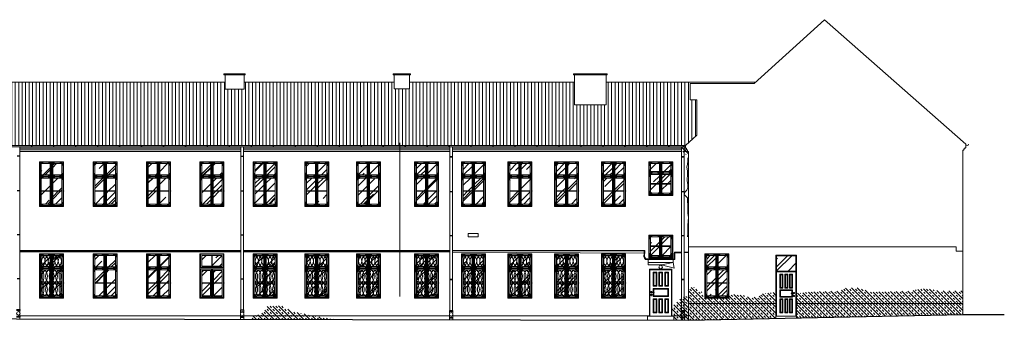
# Model space of a CAD drawing. Units: millimetres. Extents: x -27106 to 104270, y -67064 to 19437.
# Drawn here: x 48238 to 52719, y -10003 to -8635 of the extents above; entities that cross this region are included whole.
import ezdxf

# ---------------------------------------------------------------- set-up
doc = ezdxf.new("R2010")
doc.units = ezdxf.units.MM
for name, color, linetype, lineweight, true_color in [('A_DACH', 7, 'Continuous', 9, 0x8c8c8c), ('A_OBROBKI', 7, 'Continuous', 9, 0x8c8c8c), ('A_OKNA I DRZWI widok', 7, 'Continuous', 9, 0x8c8c8c), ('A_SZKLO', 7, 'Continuous', 9, 0x8c8c8c), ('A_WIDOK', 7, 'Continuous', 9, 0x8c8c8c), ('grunt', 7, 'Continuous', 9, 0x8c8c8c), ('pęknięcia', 7, 'Continuous', 9, 0x8c8c8c), ('zawilgocenie', 7, 'Continuous', 9, 0x8c8c8c), ('ściany 1', 7, 'Continuous', 9, 0x8c8c8c)]:
    doc.layers.add(name, color=color, linetype=linetype, lineweight=lineweight, true_color=true_color)

# ---------------------------------------------------------------- blocks, each defined once
blk = doc.blocks.new('okno Suwalki 4')
at = {"layer": 'A_SZKLO'}
h = blk.add_hatch(dxfattribs=at)
h.set_pattern_fill('AR-RROOF', color=256, scale=3, angle=45, style=0)
h.set_pattern_definition([(45, (28952.05, -3276.236), (64.65784, 172.42092), [1143, -152.4, 381, -76.2]), (45, (28996.77, -3177.63), (-125.54398, 17.7809), [228.6, -25.146, 457.2, -57.15]), (45, (28933.19, -3203.496), (244.08336, 316.28462), [609.6, -106.68, 304.8, -76.2])])
h.paths.add_polyline_path([(49, -8), (8, -8), (8, -59.7), (49, -59.7)])
h.paths.add_polyline_path([(49, -73.7), (8, -73.7), (8, -131.8), (49, -131.8)])
h.paths.add_polyline_path([(49, -133.8), (8, -133.8), (8, -192), (49, -192)])
h.paths.add_polyline_path([(60, -192), (101, -192), (101, -133.8), (60, -133.8)])
h.paths.add_polyline_path([(101, -73.7), (60, -73.7), (60, -131.8), (101, -131.8)])
h.paths.add_polyline_path([(60, -59.7), (101, -59.7), (101, -8), (60, -8)])
at = {"layer": 'A_OBROBKI'}
blk.add_lwpolyline([(0, -200), (0, -203), (109, -203), (109, -200)], dxfattribs=at)
at = {"layer": 'A_OKNA I DRZWI widok'}
for p, q in [((0, 0), (109, 0)), ((0, 0), (0, -200)), ((2, -19.9), (1, -19.9)), ((2, -2), (107, -2)), ((2, -2), (2, -65.7)), ((8, -8), (49, -8)), ((8, -8), (8, -59.7)), ((49, -8), (49, -59.7)), ((53, -2), (53, -65.7)), ((56, -2), (56, -65.7)), ((60, -8), (101, -8)), ((60, -8), (60, -59.7)), ((101, -8), (101, -59.7)), ((107, -2), (107, -65.7)), ((107, -19.9), (108, -19.9)), ((109, 0), (109, -200)), ((2, -47.7), (1, -47.7)), ((2, -85.6), (1, -85.6)), ((107, -65.7), (2, -65.7)), ((2, -67.7), (2, -198)), ((107, -67.7), (2, -67.7)), ((49, -59.7), (8, -59.7)), ((8, -73.7), (8, -192)), ((49, -73.7), (8, -73.7)), ((49, -73.7), (49, -192)), ((53, -67.7), (53, -198)), ((56, -67.7), (56, -198)), ((101, -59.7), (60, -59.7)), ((101, -73.7), (60, -73.7)), ((60, -73.7), (60, -192)), ((101, -73.7), (101, -192)), ((107, -47.7), (108, -47.7)), ((107, -67.7), (107, -198)), ((107, -85.6), (108, -85.6)), ((8, -131.8), (49, -131.8)), ((8, -133.8), (49, -133.8)), ((60, -131.8), (101, -131.8)), ((60, -133.8), (101, -133.8)), ((0, -200), (109, -200)), ((2, -180.1), (1, -180.1)), ((2, -198), (107, -198)), ((8, -192), (49, -192)), ((60, -192), (101, -192)), ((107, -180.1), (108, -180.1))]:
    blk.add_line(p, q, dxfattribs=at)
for points in [[(2, -14.9), (1, -14.9), (1, -24.9), (2, -24.9)], [(2, -52.7), (1, -52.7), (1, -42.7), (2, -42.7)], [(5.5, -5.5), (16, -5.5), (16, -7), (7, -7), (7, -16), (5.5, -16)], [(51.5, -5.5), (41, -5.5), (41, -7), (50, -7), (50, -16), (51.5, -16)], [(57.5, -5.5), (68, -5.5), (68, -7), (59, -7), (59, -16), (57.5, -16)], [(103.5, -5.5), (93, -5.5), (93, -7), (102, -7), (102, -16), (103.5, -16)], [(107, -14.9), (108, -14.9), (108, -24.9), (107, -24.9)], [(107, -52.7), (108, -52.7), (108, -42.7), (107, -42.7)], [(2, -80.6), (1, -80.6), (1, -90.6), (2, -90.6)], [(5.5, -62.2), (16, -62.2), (16, -60.7), (7, -60.7), (7, -51.7), (5.5, -51.7)], [(5.5, -71.2), (16, -71.2), (16, -72.7), (7, -72.7), (7, -81.7), (5.5, -81.7)], [(51.5, -62.2), (41, -62.2), (41, -60.7), (50, -60.7), (50, -51.7), (51.5, -51.7)], [(51.5, -71.2), (41, -71.2), (41, -72.7), (50, -72.7), (50, -81.7), (51.5, -81.7)], [(57.5, -62.2), (68, -62.2), (68, -60.7), (59, -60.7), (59, -51.7), (57.5, -51.7)], [(57.5, -71.2), (68, -71.2), (68, -72.7), (59, -72.7), (59, -81.7), (57.5, -81.7)], [(103.5, -62.2), (93, -62.2), (93, -60.7), (102, -60.7), (102, -51.7), (103.5, -51.7)], [(103.5, -71.2), (93, -71.2), (93, -72.7), (102, -72.7), (102, -81.7), (103.5, -81.7)], [(107, -80.6), (108, -80.6), (108, -90.6), (107, -90.6)], [(2, -185.1), (1, -185.1), (1, -175.1), (2, -175.1)], [(107, -185.1), (108, -185.1), (108, -175.1), (107, -175.1)], [(5.5, -194.5), (16, -194.5), (16, -193), (7, -193), (7, -184), (5.5, -184)], [(51.5, -194.5), (41, -194.5), (41, -193), (50, -193), (50, -184), (51.5, -184)], [(57.5, -194.5), (68, -194.5), (68, -193), (59, -193), (59, -184), (57.5, -184)], [(103.5, -194.5), (93, -194.5), (93, -193), (102, -193), (102, -184), (103.5, -184)]]:
    blk.add_lwpolyline(points, close=True, dxfattribs=at)
for centre in [(6.2, -9.4), (6.2, -13.7), (9.4, -6.2), (13.7, -6.2), (43.3, -6.2), (47.6, -6.2), (50.7, -9.4), (50.7, -13.7), (58.2, -9.4), (58.2, -13.7), (61.4, -6.2), (65.7, -6.2), (95.3, -6.2), (99.6, -6.2), (102.7, -9.4), (102.7, -13.7), (6.2, -54), (6.2, -58.3), (6.2, -75.1), (6.2, -79.3), (9.4, -61.4), (9.4, -71.9), (13.7, -61.4), (13.7, -71.9), (43.3, -61.4), (43.3, -71.9), (47.6, -61.4), (47.6, -71.9), (50.7, -54), (50.7, -58.3), (50.7, -75.1), (50.7, -79.3), (58.2, -54), (58.2, -58.3), (58.2, -75.1), (58.2, -79.3), (61.4, -61.4), (61.4, -71.9), (65.7, -61.4), (65.7, -71.9), (95.3, -61.4), (95.3, -71.9), (99.6, -61.4), (99.6, -71.9), (102.7, -54), (102.7, -58.3), (102.7, -75.1), (102.7, -79.3), (6.2, -186.3), (6.2, -190.6), (9.4, -193.8), (13.7, -193.8), (43.3, -193.8), (47.6, -193.8), (50.7, -186.3), (50.7, -190.6), (58.2, -186.3), (58.2, -190.6), (61.4, -193.8), (65.7, -193.8), (95.3, -193.8), (99.6, -193.8), (102.7, -186.3), (102.7, -190.6)]:
    blk.add_circle(centre, 0.319, dxfattribs=at)
blk.add_point((109, -133.3), dxfattribs=at)
blk = doc.blocks.new('Suwalki okno 109 na 150 widok')
at = {"layer": 'A_SZKLO'}
h = blk.add_hatch(dxfattribs=at)
h.set_pattern_fill('AR-RROOF', color=256, scale=3, angle=45, style=0)
h.set_pattern_definition([(45, (28843.05, -3226.236), (64.65784, 172.42092), [1143, -152.4, 381, -76.2]), (45, (28887.77, -3127.63), (-125.54398, 17.7809), [228.6, -25.146, 457.2, -57.15]), (45, (28824.19, -3153.496), (244.08336, 316.28462), [609.6, -106.68, 304.8, -76.2])])
h.paths.add_polyline_path([(-60, -8), (-101, -8), (-101, -44), (-60, -44)])
h.paths.add_polyline_path([(-60, -58), (-101, -58), (-101, -99), (-60, -99)])
h.paths.add_polyline_path([(-60, -101), (-101, -101), (-101, -142), (-60, -142)])
h.paths.add_polyline_path([(-49, -142), (-8, -142), (-8, -101), (-49, -101)])
h.paths.add_polyline_path([(-8, -58), (-49, -58), (-49, -99), (-8, -99)])
h.paths.add_polyline_path([(-8, -8), (-49, -8), (-49, -44), (-8, -44)])
at = {"layer": 'A_OBROBKI'}
blk.add_lwpolyline([(-109, -150), (-109, -153), (0, -153), (0, -150)], dxfattribs=at)
at = {"layer": 'A_OKNA I DRZWI widok'}
for p, q in [((-109, 0), (0, 0)), ((-109, 0), (-109, -150)), ((-107, -14.9), (-108, -14.9)), ((-107, -37.1), (-108, -37.1)), ((-107, -2), (-2, -2)), ((-107, -2), (-107, -50)), ((-101, -8), (-60, -8)), ((-101, -8), (-101, -44)), ((-60, -44), (-101, -44)), ((-60, -8), (-60, -44)), ((-56, -2), (-56, -50)), ((-53, -2), (-53, -50)), ((-49, -8), (-8, -8)), ((-49, -8), (-49, -44)), ((-8, -44), (-49, -44)), ((-8, -8), (-8, -44)), ((-2, -2), (-2, -50)), ((-2, -14.9), (-1, -14.9)), ((-2, -37.1), (-1, -37.1)), ((0, 0), (0, -150)), ((-107, -69.9), (-108, -69.9)), ((-2, -50), (-107, -50)), ((-107, -52), (-107, -148)), ((-2, -52), (-107, -52)), ((-101, -58), (-101, -142)), ((-60, -58), (-101, -58)), ((-60, -58), (-60, -142)), ((-56, -52), (-56, -148)), ((-53, -52), (-53, -148)), ((-8, -58), (-49, -58)), ((-49, -58), (-49, -142)), ((-8, -58), (-8, -142)), ((-2, -52), (-2, -148)), ((-2, -69.9), (-1, -69.9)), ((-107, -130.1), (-108, -130.1)), ((-101, -99), (-60, -99)), ((-101, -101), (-60, -101)), ((-49, -99), (-8, -99)), ((-49, -101), (-8, -101)), ((-2, -130.1), (-1, -130.1)), ((-109, -150), (0, -150)), ((-107, -148), (-2, -148)), ((-101, -142), (-60, -142)), ((-49, -142), (-8, -142))]:
    blk.add_line(p, q, dxfattribs=at)
for points in [[(-107, -9.9), (-108, -9.9), (-108, -19.9), (-107, -19.9)], [(-107, -42.1), (-108, -42.1), (-108, -32.1), (-107, -32.1)], [(-103.5, -5.5), (-93, -5.5), (-93, -7), (-102, -7), (-102, -16), (-103.5, -16)], [(-103.5, -46.5), (-93, -46.5), (-93, -45), (-102, -45), (-102, -36), (-103.5, -36)], [(-57.5, -5.5), (-68, -5.5), (-68, -7), (-59, -7), (-59, -16), (-57.5, -16)], [(-57.5, -46.5), (-68, -46.5), (-68, -45), (-59, -45), (-59, -36), (-57.5, -36)], [(-51.5, -5.5), (-41, -5.5), (-41, -7), (-50, -7), (-50, -16), (-51.5, -16)], [(-51.5, -46.5), (-41, -46.5), (-41, -45), (-50, -45), (-50, -36), (-51.5, -36)], [(-5.5, -5.5), (-16, -5.5), (-16, -7), (-7, -7), (-7, -16), (-5.5, -16)], [(-5.5, -46.5), (-16, -46.5), (-16, -45), (-7, -45), (-7, -36), (-5.5, -36)], [(-2, -9.9), (-1, -9.9), (-1, -19.9), (-2, -19.9)], [(-2, -42.1), (-1, -42.1), (-1, -32.1), (-2, -32.1)], [(-107, -64.9), (-108, -64.9), (-108, -74.9), (-107, -74.9)], [(-103.5, -55.5), (-93, -55.5), (-93, -57), (-102, -57), (-102, -66), (-103.5, -66)], [(-57.5, -55.5), (-68, -55.5), (-68, -57), (-59, -57), (-59, -66), (-57.5, -66)], [(-51.5, -55.5), (-41, -55.5), (-41, -57), (-50, -57), (-50, -66), (-51.5, -66)], [(-5.5, -55.5), (-16, -55.5), (-16, -57), (-7, -57), (-7, -66), (-5.5, -66)], [(-2, -64.9), (-1, -64.9), (-1, -74.9), (-2, -74.9)], [(-107, -135.1), (-108, -135.1), (-108, -125.1), (-107, -125.1)], [(-103.5, -144.5), (-93, -144.5), (-93, -143), (-102, -143), (-102, -134), (-103.5, -134)], [(-57.5, -144.5), (-68, -144.5), (-68, -143), (-59, -143), (-59, -134), (-57.5, -134)], [(-51.5, -144.5), (-41, -144.5), (-41, -143), (-50, -143), (-50, -134), (-51.5, -134)], [(-5.5, -144.5), (-16, -144.5), (-16, -143), (-7, -143), (-7, -134), (-5.5, -134)], [(-2, -135.1), (-1, -135.1), (-1, -125.1), (-2, -125.1)]]:
    blk.add_lwpolyline(points, close=True, dxfattribs=at)
for centre in [(-102.7, -9.4), (-102.7, -13.7), (-102.7, -38.3), (-102.7, -42.6), (-99.6, -6.3), (-95.3, -6.3), (-65.7, -6.3), (-61.4, -6.3), (-58.3, -9.4), (-58.3, -13.7), (-58.3, -38.3), (-58.3, -42.6), (-50.8, -9.4), (-50.8, -13.7), (-50.8, -38.3), (-50.8, -42.6), (-47.6, -6.3), (-43.3, -6.3), (-13.7, -6.3), (-9.4, -6.3), (-6.3, -9.4), (-6.3, -13.7), (-6.3, -38.3), (-6.3, -42.6), (-102.7, -59.4), (-102.7, -63.7), (-99.6, -45.8), (-99.6, -56.2), (-95.3, -45.8), (-95.3, -56.2), (-65.7, -45.8), (-65.7, -56.2), (-61.4, -45.8), (-61.4, -56.2), (-58.3, -59.4), (-58.3, -63.7), (-50.8, -59.4), (-50.8, -63.7), (-47.6, -45.8), (-47.6, -56.2), (-43.3, -45.8), (-43.3, -56.2), (-13.7, -45.8), (-13.7, -56.2), (-9.4, -45.8), (-9.4, -56.2), (-6.3, -59.4), (-6.3, -63.7), (-102.7, -136.3), (-102.7, -140.6), (-99.6, -143.8), (-95.3, -143.8), (-65.7, -143.8), (-61.4, -143.8), (-58.3, -136.3), (-58.3, -140.6), (-50.8, -136.3), (-50.8, -140.6), (-47.6, -143.8), (-43.3, -143.8), (-13.7, -143.8), (-9.4, -143.8), (-6.3, -136.3), (-6.3, -140.6)]:
    blk.add_circle(centre, 0.319, dxfattribs=at)
blk.add_point((0, -67.7), dxfattribs=at)
blk = doc.blocks.new('krata 2')
at = {"layer": 'A_OBROBKI'}
for centre, radius, start, end in [((-59.7, -25.8), 30, 120.5584, 239.4416), ((-104.7, -25.8), 30, 300.5584, 59.4416), ((-44.7, -25.8), 30, 120.5584, 239.4416), ((-89.7, -25.8), 30, 300.5584, 59.4416), ((-29.7, -25.8), 30, 133.1047, 226.8953), ((-74.7, -25.8), 30, 35.2475, 59.4416), ((-74.7, -25.8), 30, 300.5584, 324.7525), ((-14.7, -25.8), 30, 120.5584, 144.7525), ((-59.7, -25.8), 30, 313.1047, 46.8953), ((-14.7, -25.8), 30, 215.2475, 239.4416), ((0.3, -25.8), 30, 120.5584, 239.4416), ((-44.7, -25.8), 30, 300.5584, 59.4416), ((15.3, -25.8), 30, 120.5584, 239.4416), ((-29.7, -25.8), 30, 300.5584, 59.4416), ((-123, -94.8), 43.9, 318.4987, 41.5013), ((-45.9, -94.8), 41.6, 135.6562, 224.3438), ((-107.4, -94.8), 43.9, 318.4987, 41.5013), ((-30.2, -94.8), 41.6, 135.6562, 224.3438), ((-91.7, -94.8), 43.9, 19.1593, 41.5013), ((-14.6, -94.8), 41.6, 148.995, 211.005), ((2.2, -94.8), 43.9, 138.4987, 160.8407), ((-74.9, -94.8), 41.6, 328.995, 31.005), ((-59.3, -94.8), 41.6, 315.6562, 44.3438), ((17.9, -94.8), 43.9, 138.4987, 221.5013), ((-43.6, -94.8), 41.6, 315.6562, 44.3438), ((33.5, -94.8), 43.9, 138.4987, 221.5013), ((-123, -154.9), 43.9, 318.4987, 41.5013), ((-45.9, -154.9), 41.6, 135.6562, 224.3438), ((-107.4, -154.9), 43.9, 318.4987, 41.5013), ((-30.2, -154.9), 41.6, 135.6562, 224.3438), ((-91.7, -94.8), 43.9, 318.4987, 340.8407), ((-91.7, -154.9), 43.9, 19.1593, 41.5013), ((-14.6, -154.9), 41.6, 148.995, 211.005), ((2.2, -94.8), 43.9, 199.1593, 221.5013), ((2.2, -154.9), 43.9, 138.4987, 160.8407), ((-74.9, -154.9), 41.6, 328.995, 31.005), ((-59.3, -154.9), 41.6, 315.6562, 44.3438), ((17.9, -154.9), 43.9, 138.4987, 221.5013), ((-43.6, -154.9), 41.6, 315.6562, 44.3438), ((33.5, -154.9), 43.9, 138.4987, 221.5013), ((-91.7, -154.9), 43.9, 318.4987, 340.8407), ((2.2, -154.9), 43.9, 199.1593, 221.5013)]:
    blk.add_arc(centre, radius, start, end, dxfattribs=at)

msp = doc.modelspace()

# ---------------------------------------------------------------- hatches: boundary and pattern name
at = {"layer": 'A_DACH'}
h = msp.add_hatch(dxfattribs=at)
h.set_pattern_fill('ANSI31,_O', color=256, scale=5, angle=45)
h.set_pattern_definition([(90, (46693.258, -9207.44), (-15.875, 3e-15), [])])
edge = h.paths.add_edge_path()
edge.add_line((50907.26, -9022.66), (50763.26, -9022.66))
edge.add_line((50763.26, -9022.66), (50763.26, -8920.44))
edge.add_line((50763.26, -8920.44), (50011.26, -8920.44))
edge.add_line((50011.26, -8920.44), (50011.26, -8949.77))
edge.add_line((50011.26, -8949.77), (49942.26, -8949.77))
edge.add_line((49942.26, -8949.77), (49942.26, -8920.44))
edge.add_line((49942.26, -8920.44), (49259.26, -8920.44))
edge.add_line((49259.26, -8920.44), (49259.26, -8951.88))
edge.add_line((49259.26, -8951.88), (49172.26, -8951.88))
edge.add_line((49172.26, -8951.88), (49172.26, -8920.44))
edge.add_line((49172.26, -8920.44), (47959.26, -8920.44))
edge.add_line((47959.26, -8920.44), (47959.26, -9099.18))
edge.add_line((47959.26, -9099.18), (47887.26, -9099.18))
edge.add_line((47887.26, -9099.18), (47887.26, -8920.44))
edge.add_line((47887.26, -8920.44), (46789.26, -8920.44))
edge.add_line((46789.26, -8920.44), (46789.26, -8970.92))
edge.add_line((46789.26, -8970.92), (46693.26, -8970.92))
edge.add_line((46693.26, -8970.92), (46693.26, -8974.88))
edge.add_line((46693.26, -8974.88), (46733.26, -8974.88))
edge.add_arc((46733.26, -8975.88), 1, -90, 90, ccw=False)
edge.add_line((46733.26, -8976.88), (46693.26, -8976.88))
edge.add_line((46693.26, -8976.88), (46693.26, -9014.88))
edge.add_line((46693.26, -9014.88), (46733.26, -9014.88))
edge.add_arc((46733.26, -9015.88), 1, -90, 90, ccw=False)
edge.add_line((46733.26, -9016.88), (46693.26, -9016.88))
edge.add_line((46693.26, -9016.88), (46693.26, -9054.88))
edge.add_line((46693.26, -9054.88), (46733.26, -9054.88))
edge.add_arc((46733.26, -9055.88), 1, -90, 90, ccw=False)
edge.add_line((46733.26, -9056.88), (46693.26, -9056.88))
edge.add_line((46693.26, -9056.88), (46693.26, -9094.88))
edge.add_line((46693.26, -9094.88), (46733.26, -9094.88))
edge.add_arc((46733.26, -9095.88), 1, -90, 90, ccw=False)
edge.add_line((46733.26, -9096.88), (46693.26, -9096.88))
edge.add_line((46693.26, -9096.88), (46693.26, -9134.88))
edge.add_line((46693.26, -9134.88), (46733.26, -9134.88))
edge.add_arc((46733.26, -9135.88), 1, -90, 90, ccw=False)
edge.add_line((46733.26, -9136.88), (46693.26, -9136.88))
edge.add_line((46693.26, -9136.88), (46693.26, -9207.44))
edge.add_line((46693.26, -9207.44), (51267.76, -9207.44))
edge.add_line((51267.76, -9207.44), (51319.14, -9161.01))
edge.add_line((51319.14, -9161.01), (51319.14, -9000.8))
edge.add_line((51319.14, -9000.8), (51289.14, -9000.8))
edge.add_line((51289.14, -9000.8), (51289.14, -8920.44))
edge.add_line((51289.14, -8920.44), (50907.26, -8920.44))
edge.add_line((50907.26, -8920.44), (50907.26, -9022.66))
at = {"layer": 'A_SZKLO'}
h = msp.add_hatch(dxfattribs=at)
h.set_pattern_fill('AR-RROOF', color=256, scale=3, angle=45, style=0)
h.set_pattern_definition([(45, (51108.76, -9707.985), (64.66, 172.42), [1143, -152.4, 381, -76.2]), (45, (51153.48, -9609.38), (-125.54, 17.78), [228.6, -25.146, 457.2, -57.15]), (45, (51089.9, -9635.245), (244.083, 316.285), [609.6, -106.68, 304.8, -76.2])])
h.paths.add_polyline_path([(51149.76, -9664.98), (51149.76, -9623.98), (51108.76, -9623.98), (51108.76, -9664.98)])
h.paths.add_polyline_path([(51149.76, -9707.98), (51149.76, -9666.98), (51108.76, -9666.98), (51108.76, -9707.98)])
h.paths.add_polyline_path([(51201.76, -9707.98), (51201.76, -9666.98), (51160.76, -9666.98), (51160.76, -9707.98)])
h.paths.add_polyline_path([(51201.76, -9664.98), (51201.76, -9623.98), (51160.76, -9623.98), (51160.76, -9664.98)])
h = msp.add_hatch(dxfattribs=at)
h.set_pattern_fill('AR-RROOF', color=256, scale=3, angle=45, style=0)
h.set_pattern_definition([(45, (49066.26, -9892.44), (64.658, 172.42), [1143, -152.4, 381, -76.2]), (45, (49110.98, -9793.84), (-125.54, 17.78), [228.6, -25.146, 457.2, -57.15]), (45, (49047.4, -9819.7), (244.083, 316.285), [609.6, -106.68, 304.8, -76.2])])
h.paths.add_polyline_path([(49159.26, -9708.44), (49113.76, -9708.44), (49113.76, -9757.11), (49159.26, -9757.11)])
h.paths.add_polyline_path([(49111.76, -9708.44), (49066.26, -9708.44), (49066.26, -9757.11), (49111.76, -9757.11)])
h.paths.add_polyline_path([(49106.26, -9776.11), (49066.26, -9776.11), (49066.26, -9832.27), (49106.26, -9832.27)])
h.paths.add_polyline_path([(49106.26, -9834.27), (49066.26, -9834.27), (49066.26, -9892.44), (49106.26, -9892.44)])
h.paths.add_polyline_path([(49159.26, -9834.27), (49119.26, -9834.27), (49119.26, -9892.44), (49159.26, -9892.44)])
h.paths.add_polyline_path([(49159.26, -9776.11), (49119.26, -9776.11), (49119.26, -9832.27), (49159.26, -9832.27)])
h = msp.add_hatch(dxfattribs=at)
h.set_pattern_fill('AR-RROOF', color=256, scale=3, angle=45, style=0)
h.set_pattern_definition([(45, (51682.63, -9779.1), (64.66, 172.42), [1143, -152.4, 381, -76.2]), (45, (51727.35, -9680.49), (-125.54, 17.78), [228.6, -25.146, 457.2, -57.15]), (45, (51663.77, -9706.357), (244.083, 316.285), [609.6, -106.68, 304.8, -76.2])])
h.paths.add_polyline_path([(51682.63, -9710.1), (51682.63, -9779.1), (51770.63, -9779.1), (51770.63, -9710.1)])
at = {"layer": 'zawilgocenie'}
h = msp.add_hatch(dxfattribs=at)
h.set_pattern_fill('TRANS', color=256, scale=3, angle=315, style=0)
h.set_pattern_definition([(315, (54966.41, -672.898), (13.470384, 13.470384), []), (315, (54973.146, -666.163), (13.470384, 13.470384), [9.525, -9.525])])
h.paths.add_polyline_path([(51220.68, -10003.32), (51209.7, -9964.37), (51206.26, -9956.04), (51210.58, -9945.58), (51215.02, -9933.34), (51225.67, -9924.3), (51232.59, -9916.49), (51240.75, -9909.04), (51251.75, -9901.6), (51258.14, -9896.99), (51264.35, -9894.68), (51275.88, -9894.5), (51281.26, -9894.5), (51281.26, -10003.44)])
h.paths.add_polyline_path([(51246.15, -9213.44), (51247.83, -9226.31), (51248.14, -9232.79), (51249.76, -9239.07), (51256.15, -9242.92), (51260.91, -9245.05), (51268.21, -9248.19), (51276.42, -9250.62), (51281.26, -9250.62), (51281.26, -9235.44), (51276.76, -9235.44), (51276.76, -9227.44), (51272.26, -9227.44), (51272.26, -9219.44), (51267.76, -9219.44), (51267.76, -9213.44)])
h = msp.add_hatch(dxfattribs=at)
h.set_pattern_fill('TRANS', color=256, scale=3, angle=315, style=0)
h.set_pattern_definition([(315, (51281.258, -10003.44), (13.47038, 13.47038), []), (315, (51287.993, -9996.705), (13.47038, 13.47038), [9.525, -9.525])])
h.paths.add_polyline_path([(51773.63, -9993.19), (51773.63, -9880.82), (51866.56, -9872.46), (51969.43, -9870.16), (51997.83, -9856.35), (52052.34, -9856.35), (52091.5, -9867.09), (52121.44, -9874.76), (52216.63, -9872.46), (52249.64, -9870.93), (52291.87, -9870.16), (52327.95, -9862.49), (52367.87, -9859.42), (52421.61, -9869.39), (52494.55, -9869.39), (52516.81, -9869.39), (52530.26, -9869.39), (52530.26, -9977.44)])
h.paths.add_polyline_path([(51281.26, -10003.44), (51281.26, -9857.47), (51298.34, -9852.34), (51306.88, -9852.77), (51315, -9857.89), (51331.67, -9866.86), (51342.35, -9875.41), (51348.76, -9886.94), (51356.63, -9891.21), (51356.63, -9903.44), (51465.63, -9903.44), (51465.63, -9885.49), (51511.57, -9887.79), (51540.2, -9892.49), (51566.26, -9901.03), (51604.72, -9893.84), (51619.68, -9881.81), (51641.04, -9879.68), (51662.41, -9877.54), (51679.63, -9877.54), (51679.63, -9995.15)])
h = msp.add_hatch(dxfattribs=at)
h.set_pattern_fill('TRANS', color=256, scale=3, angle=315, style=0)
h.set_pattern_definition([(315, (49289.518, -10000.29), (13.4704, 13.4704), []), (315, (49296.253, -9993.555), (13.4704, 13.4704), [9.525, -9.525])])
h.paths.add_polyline_path([(49289.52, -9999.53), (49295.55, -9986.85), (49303.17, -9982.44), (49319.67, -9979.24), (49349.82, -9966.55), (49355.22, -9953.54), (49364.74, -9938.95), (49393.94, -9938.32), (49412.35, -9937.36), (49433.93, -9940.22), (49445.99, -9948.47), (49467.26, -9957.03), (49483.44, -9963.06), (49506.11, -9970.36), (49539.11, -9974.17), (49554.98, -9974.49), (49570.53, -9985.27), (49586.09, -9982.44), (49604.81, -9989.08), (49614.02, -9991.3), (49675.59, -10000.29)])

# ---------------------------------------------------------------- linework, layer by layer
at = {"layer": 'A_DACH'}
for p, q in [((49172.26, -8920.44), (47959.26, -8920.44)), ((49942.26, -8920.44), (49259.26, -8920.44)), ((50763.26, -8920.44), (50011.26, -8920.44)), ((51585.36, -8920.44), (50907.26, -8920.44))]:
    msp.add_line(p, q, dxfattribs=at)
at = {"layer": 'A_OBROBKI'}
for p, q in [((46693.26, -9207.44), (51267.76, -9207.44)), ((46693.26, -9213.44), (51267.76, -9213.44)), ((48237.81, -9954.55), (48237.81, -9213.44)), ((48291.26, -9213.44), (48291.26, -9207.44)), ((48293.26, -9213.44), (48293.26, -9207.44)), ((48391.26, -9213.44), (48391.26, -9207.44)), ((48393.26, -9213.44), (48393.26, -9207.44)), ((48491.26, -9213.44), (48491.26, -9207.44)), ((48493.26, -9213.44), (48493.26, -9207.44)), ((48591.26, -9213.44), (48591.26, -9207.44)), ((48593.26, -9213.44), (48593.26, -9207.44)), ((48691.26, -9213.44), (48691.26, -9207.44)), ((48693.26, -9213.44), (48693.26, -9207.44)), ((48791.26, -9213.44), (48791.26, -9207.44)), ((48793.26, -9213.44), (48793.26, -9207.44)), ((48891.26, -9213.44), (48891.26, -9207.44)), ((48893.26, -9213.44), (48893.26, -9207.44)), ((48991.26, -9213.44), (48991.26, -9207.44)), ((48993.26, -9213.44), (48993.26, -9207.44)), ((49091.26, -9213.44), (49091.26, -9207.44)), ((49093.26, -9213.44), (49093.26, -9207.44)), ((49191.26, -9213.44), (49191.26, -9207.44)), ((49193.26, -9213.44), (49193.26, -9207.44)), ((49244.35, -9956.28), (49244.35, -9213.44)), ((49256.35, -9956.28), (49256.35, -9213.44)), ((49291.26, -9213.44), (49291.26, -9207.44)), ((49293.26, -9213.44), (49293.26, -9207.44)), ((49391.26, -9213.44), (49391.26, -9207.44)), ((49393.26, -9213.44), (49393.26, -9207.44)), ((49491.26, -9213.44), (49491.26, -9207.44)), ((49493.26, -9213.44), (49493.26, -9207.44)), ((49591.26, -9213.44), (49591.26, -9207.44)), ((49593.26, -9213.44), (49593.26, -9207.44)), ((49691.26, -9213.44), (49691.26, -9207.44)), ((49693.26, -9213.44), (49693.26, -9207.44)), ((49791.26, -9213.44), (49791.26, -9207.44)), ((49793.26, -9213.44), (49793.26, -9207.44)), ((49891.26, -9213.44), (49891.26, -9207.44)), ((49893.26, -9213.44), (49893.26, -9207.44)), ((49968.36, -9195.88), (49968.36, -9894.41)), ((49991.26, -9213.44), (49991.26, -9207.44)), ((49993.26, -9213.44), (49993.26, -9207.44)), ((50091.26, -9213.44), (50091.26, -9207.44)), ((50093.26, -9213.44), (50093.26, -9207.44)), ((50191.26, -9213.44), (50191.26, -9207.44)), ((50193.26, -9213.44), (50193.26, -9207.44)), ((50195.72, -9958.98), (50195.72, -9213.44)), ((50207.72, -9958.98), (50207.72, -9213.44)), ((50291.26, -9213.44), (50291.26, -9207.44)), ((50293.26, -9213.44), (50293.26, -9207.44)), ((50391.26, -9213.44), (50391.26, -9207.44)), ((50393.26, -9213.44), (50393.26, -9207.44)), ((50491.26, -9213.44), (50491.26, -9207.44)), ((50493.26, -9213.44), (50493.26, -9207.44)), ((50591.26, -9213.44), (50591.26, -9207.44)), ((50593.26, -9213.44), (50593.26, -9207.44)), ((50691.26, -9213.44), (50691.26, -9207.44)), ((50693.26, -9213.44), (50693.26, -9207.44)), ((50791.26, -9213.44), (50791.26, -9207.44)), ((50793.26, -9213.44), (50793.26, -9207.44)), ((50891.26, -9213.44), (50891.26, -9207.44)), ((50893.26, -9213.44), (50893.26, -9207.44)), ((50991.26, -9213.44), (50991.26, -9207.44)), ((50993.26, -9213.44), (50993.26, -9207.44)), ((51091.26, -9213.44), (51091.26, -9207.44)), ((51093.26, -9213.44), (51093.26, -9207.44)), ((51191.26, -9213.44), (51191.26, -9207.44)), ((51193.26, -9213.44), (51193.26, -9207.44)), ((51250.59, -9958.98), (51250.59, -9213.44)), ((51262.59, -9958.98), (51262.59, -9213.44)), ((48225.81, -9254.3), (48237.81, -9254.3)), ((48225.81, -9256.3), (48237.81, -9256.3)), ((49244.35, -9256.03), (49256.35, -9256.03)), ((49244.35, -9258.03), (49256.35, -9258.03)), ((50195.72, -9258.73), (50207.72, -9258.73)), ((50195.72, -9260.73), (50207.72, -9260.73)), ((51250.59, -9258.73), (51262.59, -9258.73)), ((51250.59, -9260.73), (51262.59, -9260.73)), ((48225.81, -9412.49), (48237.81, -9412.49)), ((48225.81, -9414.49), (48237.81, -9414.49)), ((49244.35, -9414.22), (49256.35, -9414.22)), ((49244.35, -9416.22), (49256.35, -9416.22)), ((50195.72, -9416.91), (50207.72, -9416.91)), ((50195.72, -9418.91), (50207.72, -9418.91)), ((51250.59, -9416.91), (51262.59, -9416.91)), ((51250.59, -9418.91), (51262.59, -9418.91)), ((48225.81, -9612.49), (48237.81, -9612.49)), ((48225.81, -9614.49), (48237.81, -9614.49)), ((49244.35, -9614.22), (49256.35, -9614.22)), ((49244.35, -9616.22), (49256.35, -9616.22)), ((50195.72, -9616.91), (50207.72, -9616.91)), ((50195.72, -9618.91), (50207.72, -9618.91)), ((51250.59, -9616.91), (51262.59, -9616.91)), ((51250.59, -9618.91), (51262.59, -9618.91)), ((51098.76, -9751.05), (51098.76, -9726.05)), ((51098.76, -9726.05), (51211.76, -9726.05)), ((51098.76, -9741.05), (51211.76, -9741.05)), ((51098.76, -9751.05), (51159.5, -9751.05)), ((51159.5, -9751.05), (51211.76, -9741.05)), ((51159.5, -9751.05), (51217.16, -9765.97)), ((51211.76, -9741.05), (51211.76, -9726.05)), ((51217.16, -9765.97), (51211.76, -9741.05)), ((48225.81, -9812.49), (48237.81, -9812.49)), ((48225.81, -9814.49), (48237.81, -9814.49)), ((49244.35, -9814.22), (49256.35, -9814.22)), ((49244.35, -9816.22), (49256.35, -9816.22)), ((50195.72, -9816.91), (50207.72, -9816.91)), ((50195.72, -9818.91), (50207.72, -9818.91)), ((51250.59, -9816.91), (51262.59, -9816.91)), ((51250.59, -9818.91), (51262.59, -9818.91)), ((48223.81, -9954.55), (48239.81, -9954.55)), ((48223.81, -9959.55), (48239.81, -9959.55)), ((48223.81, -9984.55), (48239.81, -9984.55)), ((48223.81, -9989.55), (48239.81, -9989.55)), ((48238.81, -9959.55), (48238.81, -9968.13)), ((48238.81, -9975.87), (48238.81, -9984.55)), ((48238.81, -9989.55), (48238.81, -9997.47)), ((48239.81, -9954.55), (48239.81, -9959.55)), ((48239.81, -9984.55), (48239.81, -9989.55)), ((49242.35, -9956.28), (49258.35, -9956.28)), ((49242.35, -9956.28), (49242.35, -9961.28)), ((49242.35, -9961.28), (49258.35, -9961.28)), ((49242.35, -9986.28), (49242.35, -9991.28)), ((49242.35, -9986.28), (49258.35, -9986.28)), ((49242.35, -9991.28), (49258.35, -9991.28)), ((49243.35, -9961.28), (49243.35, -9969.86)), ((49243.35, -9977.61), (49243.35, -9986.28)), ((49243.35, -9991.28), (49243.35, -9999.44)), ((49257.35, -9961.28), (49257.35, -9969.86)), ((49257.35, -9977.61), (49257.35, -9986.28)), ((49257.35, -9991.28), (49257.35, -9999.47)), ((49258.35, -9956.28), (49258.35, -9961.28)), ((49258.35, -9986.28), (49258.35, -9991.28)), ((50193.72, -9958.98), (50209.72, -9958.98)), ((50193.72, -9958.98), (50193.72, -9963.98)), ((50193.72, -9963.98), (50209.72, -9963.98)), ((50193.72, -9988.98), (50193.72, -9993.98)), ((50193.72, -9988.98), (50209.72, -9988.98)), ((50194.72, -9963.98), (50194.72, -9972.55)), ((50194.72, -9980.3), (50194.72, -9988.98)), ((50208.72, -9963.98), (50208.72, -9972.55)), ((50208.72, -9980.3), (50208.72, -9988.98)), ((50209.72, -9958.98), (50209.72, -9963.98)), ((50209.72, -9988.98), (50209.72, -9993.98)), ((51248.59, -9958.98), (51264.59, -9958.98)), ((51248.59, -9958.98), (51248.59, -9963.98)), ((51248.59, -9963.98), (51264.59, -9963.98)), ((51248.59, -9988.98), (51248.59, -9993.98)), ((51248.59, -9988.98), (51264.59, -9988.98)), ((51249.59, -9963.98), (51249.59, -9972.55)), ((51249.59, -9980.3), (51249.59, -9988.98)), ((51263.59, -9963.98), (51263.59, -9972.55)), ((51263.59, -9980.3), (51263.59, -9988.98)), ((51264.59, -9958.98), (51264.59, -9963.98)), ((51264.59, -9988.98), (51264.59, -9993.98)), ((50193.72, -9993.98), (50209.72, -9993.98)), ((50194.72, -9993.98), (50194.72, -10001.31)), ((50208.72, -9993.98), (50208.72, -10001.34)), ((51248.59, -9993.98), (51264.59, -9993.98)), ((51249.59, -9993.98), (51249.59, -10003.38)), ((51263.59, -9993.98), (51263.59, -10003.41))]:
    msp.add_line(p, q, dxfattribs=at)
msp.add_lwpolyline([(50278.98, -9608.04), (50324.03, -9608.04), (50324.03, -9623.28), (50278.98, -9623.28)], close=True, dxfattribs=at)
for points in [[(51100.76, -9715.98), (51100.76, -9718.98), (51209.76, -9718.98), (51209.76, -9715.98)], [(49058.26, -9900.44), (49058.26, -9903.44), (49167.26, -9903.44), (49167.26, -9900.44)]]:
    msp.add_lwpolyline(points, dxfattribs=at)
for centre in [(48231.81, -9972), (49250.35, -9973.73), (50201.72, -9976.43), (51256.59, -9976.43)]:
    msp.add_circle(centre, 8, dxfattribs=at)
at = {"layer": 'A_OKNA I DRZWI widok'}
for p, q in [((51100.76, -9615.98), (51209.76, -9615.98)), ((51100.76, -9615.98), (51100.76, -9715.98)), ((51102.76, -9617.98), (51102.76, -9713.98)), ((51207.76, -9617.98), (51102.76, -9617.98)), ((51108.76, -9623.98), (51108.76, -9707.98)), ((51149.76, -9623.98), (51108.76, -9623.98)), ((51149.76, -9623.98), (51149.76, -9707.98)), ((51153.76, -9617.98), (51153.76, -9713.98)), ((51156.76, -9617.98), (51156.76, -9713.98)), ((51201.76, -9623.98), (51160.76, -9623.98)), ((51160.76, -9623.98), (51160.76, -9707.98)), ((51201.76, -9623.98), (51201.76, -9707.98)), ((51207.76, -9617.98), (51207.76, -9713.98)), ((51209.76, -9615.98), (51209.76, -9715.98)), ((51102.76, -9635.93), (51101.76, -9635.93)), ((51108.76, -9664.98), (51149.76, -9664.98)), ((51108.76, -9666.98), (51149.76, -9666.98)), ((51160.76, -9664.98), (51201.76, -9664.98)), ((51160.76, -9666.98), (51201.76, -9666.98)), ((51207.76, -9635.93), (51208.76, -9635.93)), ((49058.26, -9700.44), (49167.26, -9700.44)), ((49058.26, -9700.44), (49058.26, -9900.44)), ((49111.76, -9708.44), (49111.76, -9757.11)), ((49113.76, -9708.44), (49113.76, -9757.11)), ((49167.26, -9700.44), (49167.26, -9900.44)), ((51100.76, -9715.98), (51209.76, -9715.98)), ((51102.76, -9696.04), (51101.76, -9696.04)), ((51102.76, -9713.98), (51207.76, -9713.98)), ((51108.76, -9707.98), (51149.76, -9707.98)), ((51160.76, -9707.98), (51201.76, -9707.98)), ((51207.76, -9696.04), (51208.76, -9696.04)), ((51679.63, -9707.1), (51679.63, -9984.1)), ((51679.63, -9707.1), (51773.63, -9707.1)), ((51682.63, -9710.1), (51682.63, -9779.1)), ((51682.63, -9710.1), (51770.63, -9710.1)), ((51770.63, -9710.1), (51770.63, -9779.1)), ((51773.63, -9707.1), (51773.63, -9984.1)), ((49058.26, -9764.11), (49167.26, -9764.11)), ((49060.26, -9763.11), (49165.26, -9763.11)), ((49058.26, -9770.11), (49167.26, -9770.11)), ((49060.26, -9770.11), (49060.26, -9898.44)), ((49066.26, -9776.11), (49066.26, -9892.44)), ((49106.26, -9776.11), (49066.26, -9776.11)), ((49106.26, -9776.11), (49106.26, -9892.44)), ((49110.26, -9770.11), (49110.26, -9898.44)), ((49115.26, -9770.11), (49115.26, -9898.44)), ((49159.26, -9776.11), (49119.26, -9776.11)), ((49119.26, -9776.11), (49119.26, -9892.44)), ((49159.26, -9776.11), (49159.26, -9892.44)), ((49165.26, -9770.11), (49165.26, -9898.44)), ((51206.26, -9771.1), (51104.26, -9771.1)), ((51104.26, -9771.1), (51104.26, -9984.1)), ((51204.26, -9773.1), (51106.26, -9773.1)), ((51106.26, -9773.1), (51106.26, -9984.1)), ((51204.26, -9984.1), (51204.26, -9773.1)), ((51206.26, -9771.1), (51206.26, -9984.1)), ((51681.63, -9805.22), (51682.63, -9805.22)), ((51682.63, -9779.1), (51770.63, -9779.1)), ((51682.63, -9782.1), (51770.63, -9782.1)), ((51682.63, -9782.1), (51682.63, -9984.1)), ((51770.63, -9782.1), (51770.63, -9984.1)), ((49066.26, -9832.27), (49106.26, -9832.27)), ((49066.26, -9834.27), (49106.26, -9834.27)), ((49119.26, -9832.27), (49159.26, -9832.27)), ((49119.26, -9834.27), (49159.26, -9834.27)), ((51204.26, -9817.46), (51205.26, -9817.46)), ((49058.26, -9899.44), (49167.26, -9899.44)), ((49058.26, -9900.44), (49167.26, -9900.44)), ((49060.26, -9898.44), (49165.26, -9898.44)), ((49066.26, -9892.44), (49106.26, -9892.44)), ((49119.26, -9892.44), (49159.26, -9892.44)), ((51204.26, -9961.9), (51205.26, -9961.9)), ((51681.63, -9949.67), (51682.63, -9949.67))]:
    msp.add_line(p, q, dxfattribs=at)
for points in [[(51102.76, -9630.93), (51101.76, -9630.93), (51101.76, -9640.93), (51102.76, -9640.93)], [(51106.26, -9621.48), (51116.76, -9621.48), (51116.76, -9622.98), (51107.76, -9622.98), (51107.76, -9631.98), (51106.26, -9631.98)], [(51152.26, -9621.48), (51141.76, -9621.48), (51141.76, -9622.98), (51150.76, -9622.98), (51150.76, -9631.98), (51152.26, -9631.98)], [(51158.26, -9621.48), (51168.76, -9621.48), (51168.76, -9622.98), (51159.76, -9622.98), (51159.76, -9631.98), (51158.26, -9631.98)], [(51204.26, -9621.48), (51193.76, -9621.48), (51193.76, -9622.98), (51202.76, -9622.98), (51202.76, -9631.98), (51204.26, -9631.98)], [(51207.76, -9630.93), (51208.76, -9630.93), (51208.76, -9640.93), (51207.76, -9640.93)], [(49060.26, -9702.44), (49165.26, -9702.44), (49165.26, -9764.11), (49060.26, -9764.11)], [(49066.26, -9708.44), (49159.26, -9708.44), (49159.26, -9757.11), (49066.26, -9757.11)], [(51102.76, -9701.04), (51101.76, -9701.04), (51101.76, -9691.04), (51102.76, -9691.04)], [(51106.26, -9710.48), (51116.76, -9710.48), (51116.76, -9708.98), (51107.76, -9708.98), (51107.76, -9699.98), (51106.26, -9699.98)], [(51152.26, -9710.48), (51141.76, -9710.48), (51141.76, -9708.98), (51150.76, -9708.98), (51150.76, -9699.98), (51152.26, -9699.98)], [(51158.26, -9710.48), (51168.76, -9710.48), (51168.76, -9708.98), (51159.76, -9708.98), (51159.76, -9699.98), (51158.26, -9699.98)], [(51204.26, -9710.48), (51193.76, -9710.48), (51193.76, -9708.98), (51202.76, -9708.98), (51202.76, -9699.98), (51204.26, -9699.98)], [(51207.76, -9701.04), (51208.76, -9701.04), (51208.76, -9691.04), (51207.76, -9691.04)], [(49060.26, -9770.11), (49165.26, -9770.11), (49165.26, -9898.44), (49060.26, -9898.44)], [(51120.26, -9785.1), (51136.92, -9785.1), (51136.92, -9848.5), (51120.26, -9848.5)], [(51123.26, -9788.1), (51133.92, -9788.1), (51133.92, -9845.5), (51123.26, -9845.5)], [(51146.92, -9785.1), (51163.59, -9785.1), (51163.59, -9848.5), (51146.92, -9848.5)], [(51149.92, -9788.1), (51160.59, -9788.1), (51160.59, -9845.5), (51149.92, -9845.5)], [(51173.59, -9785.1), (51190.26, -9785.1), (51190.26, -9848.5), (51173.59, -9848.5)], [(51176.59, -9788.1), (51187.26, -9788.1), (51187.26, -9845.5), (51176.59, -9845.5)], [(51205.26, -9812.46), (51204.26, -9812.46), (51204.26, -9822.46), (51205.26, -9822.46)], [(51682.63, -9800.22), (51681.63, -9800.22), (51681.63, -9810.22), (51682.63, -9810.22)], [(51698.13, -9793.1), (51711.79, -9793.1), (51711.79, -9856.5), (51698.13, -9856.5)], [(51701.13, -9796.1), (51708.79, -9796.1), (51708.79, -9853.5), (51701.13, -9853.5)], [(51719.79, -9793.1), (51733.46, -9793.1), (51733.46, -9856.5), (51719.79, -9856.5)], [(51722.79, -9796.1), (51730.46, -9796.1), (51730.46, -9853.5), (51722.79, -9853.5)], [(51741.46, -9793.1), (51755.13, -9793.1), (51755.13, -9856.5), (51741.46, -9856.5)], [(51744.46, -9796.1), (51752.13, -9796.1), (51752.13, -9853.5), (51744.46, -9853.5)], [(51120.26, -9858.5), (51190.26, -9858.5), (51190.26, -9895.7), (51120.26, -9895.7)], [(51111.28, -9876.7), (51125.25, -9876.7), (51125.25, -9875.14), (51111.28, -9875.14)], [(51123.26, -9861.5), (51187.26, -9861.5), (51187.26, -9892.7), (51123.26, -9892.7)], [(51698.13, -9864.5), (51755.13, -9864.5), (51755.13, -9897.7), (51698.13, -9897.7)], [(51701.13, -9867.5), (51752.13, -9867.5), (51752.13, -9894.7), (51701.13, -9894.7)], [(51762.96, -9881), (51748.99, -9881), (51748.99, -9879.44), (51762.96, -9879.44)], [(51120.26, -9905.7), (51136.92, -9905.7), (51136.92, -9969.1), (51120.26, -9969.1)], [(51123.26, -9908.7), (51133.92, -9908.7), (51133.92, -9966.1), (51123.26, -9966.1)], [(51146.92, -9905.7), (51163.59, -9905.7), (51163.59, -9969.1), (51146.92, -9969.1)], [(51149.92, -9908.7), (51160.59, -9908.7), (51160.59, -9966.1), (51149.92, -9966.1)], [(51173.59, -9905.7), (51190.26, -9905.7), (51190.26, -9969.1), (51173.59, -9969.1)], [(51176.59, -9908.7), (51187.26, -9908.7), (51187.26, -9966.1), (51176.59, -9966.1)], [(51682.63, -9944.67), (51681.63, -9944.67), (51681.63, -9954.67), (51682.63, -9954.67)], [(51698.13, -9905.7), (51711.79, -9905.7), (51711.79, -9969.1), (51698.13, -9969.1)], [(51701.13, -9908.7), (51708.79, -9908.7), (51708.79, -9966.1), (51701.13, -9966.1)], [(51719.79, -9905.7), (51733.46, -9905.7), (51733.46, -9969.1), (51719.79, -9969.1)], [(51722.79, -9908.7), (51730.46, -9908.7), (51730.46, -9966.1), (51722.79, -9966.1)], [(51741.46, -9905.7), (51755.13, -9905.7), (51755.13, -9969.1), (51741.46, -9969.1)], [(51744.46, -9908.7), (51752.13, -9908.7), (51752.13, -9966.1), (51744.46, -9966.1)], [(51205.26, -9956.9), (51204.26, -9956.9), (51204.26, -9966.9), (51205.26, -9966.9)]]:
    msp.add_lwpolyline(points, close=True, dxfattribs=at)
for points in [[(49066.26, -9757.11), (49066.26, -9758.11), (49159.26, -9758.11), (49159.26, -9757.11)], [(49066.26, -9892.44), (49066.26, -9893.44), (49106.26, -9893.44), (49106.26, -9892.44)], [(49119.26, -9892.44), (49119.26, -9893.44), (49159.26, -9893.44), (49159.26, -9892.44)]]:
    msp.add_lwpolyline(points, dxfattribs=at)
for centre, radius in [((51107.01, -9625.39), 0.319), ((51107.01, -9629.64), 0.319), ((51110.16, -9622.23), 0.319), ((51114.42, -9622.23), 0.319), ((51144.1, -9622.23), 0.319), ((51148.36, -9622.23), 0.319), ((51151.51, -9625.39), 0.319), ((51151.51, -9629.64), 0.319), ((51159.01, -9625.39), 0.319), ((51159.01, -9629.64), 0.319), ((51162.16, -9622.23), 0.319), ((51166.42, -9622.23), 0.319), ((51196.1, -9622.23), 0.319), ((51200.36, -9622.23), 0.319), ((51203.51, -9625.39), 0.319), ((51203.51, -9629.64), 0.319), ((51107.01, -9702.33), 0.319), ((51107.01, -9706.58), 0.319), ((51110.16, -9709.73), 0.319), ((51114.42, -9709.73), 0.319), ((51144.1, -9709.73), 0.319), ((51148.36, -9709.73), 0.319), ((51151.51, -9702.33), 0.319), ((51151.51, -9706.58), 0.319), ((51159.01, -9702.33), 0.319), ((51159.01, -9706.58), 0.319), ((51162.16, -9709.73), 0.319), ((51166.42, -9709.73), 0.319), ((51196.1, -9709.73), 0.319), ((51200.36, -9709.73), 0.319), ((51203.51, -9702.33), 0.319), ((51203.51, -9706.58), 0.319), ((51112.71, -9875.45), 3.36), ((51112.71, -9887.99), 3.36), ((51761.53, -9879.76), 3.36), ((51761.53, -9892.29), 3.36)]:
    msp.add_circle(centre, radius, dxfattribs=at)
for p in [(51209.76, -9633.65), (49167.26, -9833.77)]:
    msp.add_point(p, dxfattribs=at)
at = {"layer": 'A_WIDOK'}
for p, q in [((49264.26, -8881.44), (49167.26, -8881.44)), ((49167.26, -8881.44), (49167.26, -8886.44)), ((49264.26, -8886.44), (49167.26, -8886.44)), ((49172.26, -8886.44), (49172.26, -8951.88)), ((49259.26, -8886.44), (49259.26, -8951.88)), ((49264.26, -8881.44), (49264.26, -8886.44)), ((50016.26, -8881.44), (49937.26, -8881.44)), ((49937.26, -8881.44), (49937.26, -8886.44)), ((50016.26, -8886.44), (49937.26, -8886.44)), ((49942.26, -8886.44), (49942.26, -8949.77)), ((50011.26, -8886.44), (50011.26, -8949.77)), ((50016.26, -8881.44), (50016.26, -8886.44)), ((50912.26, -8881.44), (50758.26, -8881.44)), ((50758.26, -8881.44), (50758.26, -8886.44)), ((50912.26, -8886.44), (50758.26, -8886.44)), ((50763.26, -8886.44), (50763.26, -9022.66)), ((50907.26, -8886.44), (50907.26, -9022.66)), ((50912.26, -8881.44), (50912.26, -8886.44)), ((49259.26, -8951.88), (49172.26, -8951.88)), ((49190.26, -8951.88), (49259.26, -8951.88)), ((49942.26, -8949.77), (50011.26, -8949.77)), ((50907.26, -9022.66), (50763.26, -9022.66)), ((48237.81, -9219.44), (49244.35, -9219.44)), ((48237.81, -9227.44), (49244.35, -9227.44)), ((49256.35, -9219.44), (50195.72, -9219.44)), ((49256.35, -9227.44), (50195.72, -9227.44)), ((50207.72, -9219.44), (51250.59, -9219.44)), ((50207.72, -9227.44), (51250.59, -9227.44)), ((51262.59, -9219.44), (51267.76, -9219.44)), ((51262.59, -9227.44), (51272.26, -9227.44)), ((48237.81, -9235.44), (49244.35, -9235.44)), ((49256.35, -9235.44), (50195.72, -9235.44)), ((50207.72, -9235.44), (51250.59, -9235.44)), ((51262.59, -9235.44), (51276.76, -9235.44)), ((51281.26, -9669.44), (51281.26, -10003.44)), ((52530.26, -9689.44), (52530.26, -9977.44)), ((51281.26, -9926.44), (51679.26, -9926.44)), ((51773.26, -9926.44), (52530.26, -9926.44)), ((48238.81, -9982.44), (49243.35, -9982.44)), ((49257.35, -9982.44), (50194.72, -9982.44)), ((50208.72, -9982.44), (51104.26, -9982.44)), ((51095.26, -9984.1), (51215.26, -9984.1)), ((51095.26, -9984.1), (51095.26, -10003.08)), ((51206.26, -9982.44), (51249.59, -9982.44)), ((51215.26, -9984.1), (51215.26, -10003.31)), ((51263.59, -9982.44), (51281.26, -9982.44)), ((51679.63, -9984.1), (51773.63, -9984.1)), ((51679.63, -9984.1), (51679.63, -9995.15)), ((51773.63, -9984.1), (51773.63, -9993.19))]:
    msp.add_line(p, q, dxfattribs=at)
for points in [[(49244.35, -9685.26), (48237.81, -9685.26)], [(49244.35, -9687.26), (48237.81, -9687.26)], [(49244.35, -9692.23), (48237.81, -9692.23)], [(50195.72, -9685.26), (49256.35, -9685.26)], [(50195.72, -9687.26), (49256.35, -9687.26)], [(50195.72, -9692.34), (49256.35, -9692.34)], [(51250.59, -9692.99), (51219.91, -9692.99), (51218.1, -9693.21), (51216.83, -9698.88), (51216.02, -9723.19), (51093.17, -9723.19), (51087.8, -9723.19), (51084.28, -9719.51), (51082.06, -9714.51), (51082.43, -9685.26), (50207.72, -9685.26)], [(51250.59, -9694.99), (51220.03, -9694.99), (51219.74, -9695.02), (51218.82, -9699.13), (51217.95, -9725.19), (51093.17, -9725.19), (51086.95, -9725.19), (51082.6, -9720.64), (51080.05, -9714.93), (51080.4, -9687.26), (50207.72, -9687.26)], [(51250.59, -9695.99), (51220.55, -9695.99), (51219.82, -9699.26), (51218.92, -9726.19), (51093.17, -9726.19), (51086.52, -9726.19), (51081.75, -9721.21), (51079.05, -9715.13), (51079.39, -9697.46), (50207.72, -9693.1)], [(51281.26, -9692.99), (51262.59, -9692.99)], [(51281.26, -9694.99), (51262.59, -9694.99)]]:
    msp.add_lwpolyline(points, dxfattribs=at)
msp.add_circle((51155.26, -9761.05), 8, dxfattribs=at)
at = {"layer": 'grunt', "lineweight": 30}
msp.add_lwpolyline([(45496.24, -9994.44), (45704.26, -9994.44), (46693.26, -9994.44), (51281.26, -10003.44), (52530.26, -9977.44), (52719.14, -9977.44)], dxfattribs=at)
at = {"layer": 'pęknięcia'}
msp.add_lwpolyline([(51281.26, -9250.62), (51281.26, -9258.95), (51278.47, -9265.99), (51278.25, -9271.54), (51278.25, -9279.86), (51277.82, -9292.24), (51274.84, -9307.18), (51276.76, -9322.54), (51277.61, -9334.7), (51275.69, -9368.77), (51278.47, -9386.05), (51278.04, -9400.13), (51273.98, -9410.59), (51267.37, -9419.34), (51262.59, -9430.22), (51267.58, -9436.41), (51272.7, -9442.17), (51276.97, -9445.37), (51277.83, -9465.14), (51278.68, -9473.46), (51279.11, -9492.45), (51279.32, -9507.17), (51278.47, -9517.2), (51281.26, -9534.06), (51278.35, -9571.16), (51278.89, -9585.15), (51278.08, -9595.65), (51278.35, -9609.65), (51277.54, -9623.91)], dxfattribs=at)
at = {"layer": 'ściany 1'}
for p, q in [((51900.76, -8635.44), (51580.24, -8925.07)), ((52543.76, -9202.44), (51900.76, -8635.44)), ((51289.14, -8925.07), (51289.14, -9000.8)), ((51580.24, -8925.07), (51289.14, -8925.07)), ((51289.14, -9000.8), (51319.14, -9000.8)), ((51319.14, -9000.8), (51319.14, -9161.01)), ((51319.14, -9161.01), (51267.76, -9207.44)), ((51267.76, -9207.44), (51267.76, -9219.44)), ((51267.76, -9219.44), (51272.26, -9219.44)), ((51272.26, -9219.44), (51272.26, -9227.44)), ((51272.26, -9227.44), (51276.76, -9227.44)), ((51276.76, -9227.44), (51276.76, -9235.44)), ((52530.26, -9228.44), (52530.26, -9689.44)), ((52534.76, -9228.44), (52530.26, -9228.44)), ((52534.76, -9223.44), (52534.76, -9228.44)), ((52539.26, -9223.44), (52534.76, -9223.44)), ((52539.26, -9218.44), (52539.26, -9223.44)), ((52543.76, -9218.44), (52539.26, -9218.44)), ((52543.76, -9202.44), (52543.76, -9218.44)), ((51276.76, -9235.44), (51281.26, -9235.44)), ((51281.26, -9235.44), (51281.26, -9669.44)), ((51281.26, -9669.44), (52500.26, -9669.44)), ((52500.26, -9669.44), (52500.26, -9689.44)), ((52530.26, -9689.44), (52500.26, -9689.44))]:
    msp.add_line(p, q, dxfattribs=at)
for centre, end in [((51261.76, -9207.44), 360), ((52549.76, -9202.44), 0)]:
    msp.add_arc(centre, 6, 180, end, dxfattribs=at)

# ---------------------------------------------------------------- block references
at = {"layer": 'A_OBROBKI'}
for p in [(48427.51, -9708.44), (49399.51, -9708.44), (49634.51, -9708.44), (49869.51, -9708.44), (50134.51, -9708.44), (50347.51, -9708.44), (50559.51, -9708.44), (50771.51, -9708.44), (50985.51, -9708.44)]:
    msp.add_blockref('krata 2', p, dxfattribs=at)
at = {"layer": 'A_OKNA I DRZWI widok'}
for name, p in [('okno Suwalki 4', (48328.26, -9282.44)), ('okno Suwalki 4', (48572.26, -9282.44)), ('okno Suwalki 4', (48815.26, -9282.44)), ('okno Suwalki 4', (49058.26, -9282.44)), ('okno Suwalki 4', (49300.26, -9282.44)), ('okno Suwalki 4', (49535.26, -9282.44)), ('okno Suwalki 4', (49770.26, -9282.44)), ('okno Suwalki 4', (50035.26, -9282.44)), ('okno Suwalki 4', (50248.26, -9282.44)), ('okno Suwalki 4', (50460.26, -9282.44)), ('okno Suwalki 4', (50672.26, -9282.44)), ('okno Suwalki 4', (50886.26, -9282.44)), ('Suwalki okno 109 na 150 widok', (51209.76, -9282.44)), ('okno Suwalki 4', (48328.26, -9700.44)), ('okno Suwalki 4', (48572.26, -9700.44)), ('okno Suwalki 4', (48815.26, -9700.44)), ('okno Suwalki 4', (49300.26, -9700.44)), ('okno Suwalki 4', (49535.26, -9700.44)), ('okno Suwalki 4', (49770.26, -9700.44)), ('okno Suwalki 4', (50035.26, -9700.44)), ('okno Suwalki 4', (50248.26, -9700.44)), ('okno Suwalki 4', (50460.26, -9700.44)), ('okno Suwalki 4', (50672.26, -9700.44)), ('okno Suwalki 4', (50886.26, -9700.44)), ('okno Suwalki 4', (51356.63, -9700.44))]:
    msp.add_blockref(name, p, dxfattribs=at)

doc.saveas('drawing.dxf')
